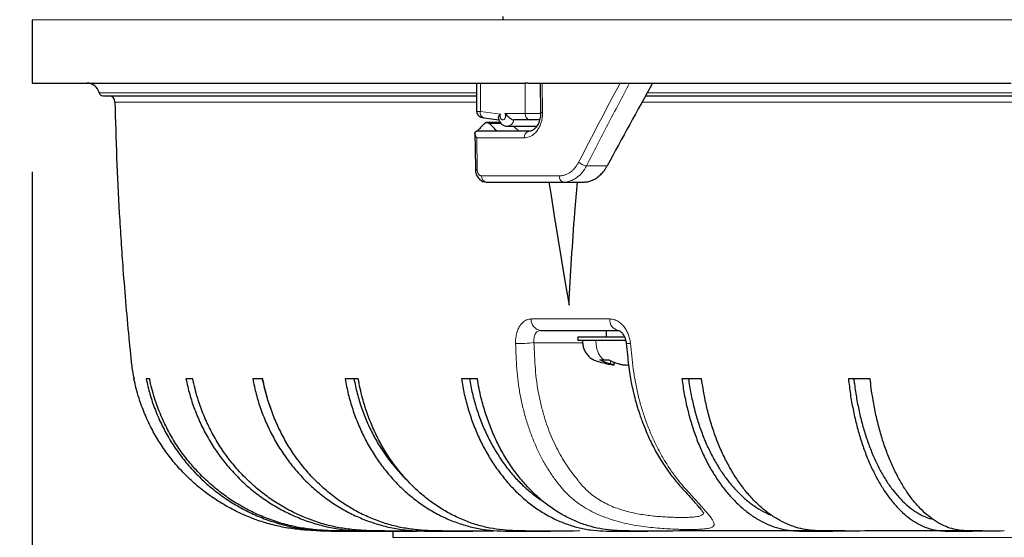
# Model space of a CAD drawing. Units: millimetres. Extents: x 207 to 2007, y 88 to 2868.
# Drawn here: x 1295 to 1406, y 1864 to 1923 of the extents above; entities that cross this region are included whole.
import ezdxf

# ---------------------------------------------------------------- set-up
doc = ezdxf.new("R2010")
doc.units = ezdxf.units.MM
doc.header["$LTSCALE"] = 10
doc.layers.add('WAKU', color=7, linetype='Continuous')
doc.styles.add('SLDTEXTSTYLE0', font='TXT', dxfattribs={"width": 0.7, "bigfont": 'bigfont'})
doc.dimstyles.new('SLDDIMSTYLE1', dxfattribs={"dimtxt": 27.285156, "dimasz": 25, "dimexe": 0, "dimexo": 0.0625, "dimgap": 6.821289, "dimtad": 3, "dimdec": 1, "dimlfac": 0.7, "dimrnd": 1e-09, "dimzin": 12, "dimdsep": 46, "dimtxsty": 'SLDTEXTSTYLE0', "dimblk1": 'OPEN30', "dimblk2": 'OPEN30', "dimsah": 1, "dimcen": 0.09, "dimadec": 0, "dimazin": 3, "dimtfac": 1, "dimtdec": 1, "dimtofl": 0, "dimtmove": 0, "dimatfit": 3, "dimldrblk": 'OPEN30', "dimfxl": 1, "dimfrac": 2, "dimtolj": 1, "dimtzin": 12, "dimarcsym": 0})

# ---------------------------------------------------------------- blocks, each defined once
blk = doc.blocks.new('_Open30')
at = {"color": 0, "linetype": 'ByBlock', "lineweight": -2}
for p, q in [((-1, 0.267949), (0, 0)), ((0, 0), (-1, -0.267949)), ((0, 0), (-1, 0))]:
    blk.add_line(p, q, dxfattribs=at)
blk = doc.blocks.new('_D_1')
at = {"layer": 'WAKU'}
for p, q in [((1296.41, 1905.42), (1296.41, 1549.85)), ((1657.84, 1905.42), (1657.84, 1549.85)), ((1436.08, 1628.12), (1428.92, 1628.12)), ((1428.92, 1628.12), (1428.92, 1596.37)), ((1506.02, 1628.12), (1513.18, 1628.12)), ((1513.18, 1628.12), (1513.18, 1596.37)), ((1428.92, 1596.37), (1436.08, 1596.37)), ((1513.18, 1596.37), (1506.02, 1596.37)), ((1657.84, 1559.85), (1296.41, 1559.85))]:
    blk.add_line(p, q, dxfattribs=at)
at = {"layer": 'WAKU', "xscale": 25, "yscale": 25, "rotation": 180}
blk.add_blockref('_Open30', (1296.41, 1559.85), dxfattribs=at)
at = {"layer": 'WAKU', "xscale": 25, "yscale": 25}
blk.add_blockref('_Open30', (1657.84, 1559.85), dxfattribs=at)
at = {"layer": 'WAKU', "char_height": 23.812, "attachment_point": 1, "style": 'SLDTEXTSTYLE0'}
for s, insert in [('9.961', (1436.08, 1627.07)), ('%%c', (1432.15, 1590.54)), ('253', (1462.32, 1590.54))]:
    blk.add_mtext(s, dxfattribs=dict(at, insert=insert))
blk = doc.blocks.new('_D_3')
at = {"layer": 'WAKU'}
for p, q in [((1333.68, 2516.84), (1326.52, 2516.84)), ((1326.52, 2516.84), (1326.52, 2485.09)), ((1419.49, 2516.84), (1426.65, 2516.84)), ((1426.65, 2516.84), (1426.65, 2485.09)), ((1326.52, 2485.09), (1333.68, 2485.09)), ((1426.65, 2485.09), (1419.49, 2485.09)), ((1125.7, 2235.78), (1125.7, 2458.56)), ((1657.84, 1925.42), (1657.84, 2458.56)), ((1125.7, 2448.56), (1657.84, 2448.56))]:
    blk.add_line(p, q, dxfattribs=at)
at = {"layer": 'WAKU', "xscale": 25, "yscale": 25, "rotation": 180}
blk.add_blockref('_Open30', (1125.7, 2448.56), dxfattribs=at)
at = {"layer": 'WAKU', "xscale": 25, "yscale": 25}
blk.add_blockref('_Open30', (1657.84, 2448.56), dxfattribs=at)
at = {"layer": 'WAKU', "char_height": 23.812, "attachment_point": 1, "style": 'SLDTEXTSTYLE0'}
for s, insert in [('14.665', (1333.68, 2515.78)), ('372.5', (1341.62, 2479.26))]:
    blk.add_mtext(s, dxfattribs=dict(at, insert=insert))

msp = doc.modelspace()

# ---------------------------------------------------------------- linework, layer by layer
at = {"color": 7, "linetype": 'Continuous', "lineweight": 25}
for p, q in [((1349.36, 1922.93), (1349.33, 1922.56)), ((1296.41, 1922.56), (1296.41, 1915.42)), ((1349.33, 1922.56), (1349.33, 1922.56)), ((1349.35, 1922.56), (1349.33, 1922.56)), ((1349.33, 1922.56), (1349.35, 1922.56)), ((1349.33, 1922.56), (1349.33, 1922.56)), ((1349.35, 1922.56), (1349.35, 1922.56)), ((1346.4, 1915.42), (1346.4, 1912.26)), ((1346.6, 1915.42), (1346.82, 1915.42)), ((1346.82, 1915.42), (1351.87, 1915.42)), ((1352.14, 1915.42), (1351.87, 1915.42)), ((1352.14, 1915.42), (1353.78, 1915.42)), ((1353.55, 1915.42), (1353.59, 1912.12)), ((1353.78, 1915.42), (1362.53, 1915.42)), ((1348.89, 1911.7), (1349.09, 1911.93)), ((1347.23, 1911.5), (1348.91, 1911.3)), ((1349.06, 1910.99), (1347.56, 1910.99)), ((1349.85, 1910.56), (1353.16, 1910.56)), ((1351.13, 1909.99), (1350.55, 1910.56)), ((1352.37, 1911.27), (1350.6, 1911.27)), ((1353.48, 1911.27), (1353.38, 1911.27)), ((1348.72, 1909.99), (1346.43, 1909.99)), ((1356.18, 1904.27), (1358.44, 1904.27)), ((1360.98, 1887.56), (1360.98, 1886.85)), ((1357.77, 1886.85), (1357.77, 1886.42)), ((1357.77, 1886.85), (1363.03, 1886.85)), ((1363.16, 1886.42), (1357.77, 1886.42)), ((1360.98, 1886.42), (1358.91, 1886.42)), ((1360.26, 1884.26), (1360.72, 1884.26)), ((1360.72, 1884.26), (1361.27, 1884.26)), ((1361.88, 1883.67), (1361.88, 1883.98)), ((1309.61, 1882.13), (1309.23, 1882.13)), ((1314.47, 1882.13), (1313.7, 1882.13)), ((1322.34, 1882.13), (1321.21, 1882.13)), ((1333.08, 1882.13), (1331.6, 1882.13)), ((1346.48, 1882.13), (1344.68, 1882.13)), ((1371.71, 1882.13), (1369.49, 1882.13)), ((1390.66, 1882.13), (1388.22, 1882.13)), ((1336.98, 1864.99), (1336.98, 1864.27)), ((1387.83, 1864.99), (1369.12, 1864.99)), ((1403.31, 1864.99), (1390.05, 1864.99))]:
    msp.add_line(p, q, dxfattribs=at)
at = {"color": 8, "linetype": 'Continuous', "lineweight": 18}
for p, q in [((1296.41, 1922.56), (1349.33, 1922.56)), ((1349.35, 1922.56), (1604.9, 1922.56)), ((1346.82, 1912.21), (1346.82, 1915.42)), ((1351.87, 1915.42), (1351.87, 1911.99)), ((1353.78, 1915.42), (1353.82, 1912.12)), ((1346.4, 1914.32), (1303.95, 1914.32)), ((1596, 1914.32), (1365.59, 1914.32)), ((1305.71, 1913.29), (1346.4, 1913.29)), ((1365.02, 1913.29), (1594.75, 1913.29)), ((1349.09, 1911.93), (1346.82, 1912.21)), ((1351.87, 1911.99), (1349.57, 1911.99)), ((1351.87, 1911.99), (1353.59, 1911.99)), ((1347.84, 1910.86), (1349.16, 1910.86)), ((1352.53, 1910.03), (1352.27, 1909.99)), ((1346.41, 1909.26), (1346.46, 1905.69)), ((1351.77, 1909.26), (1346.41, 1909.26)), ((1358.76, 1906.11), (1361.09, 1906.11)), ((1346.96, 1904.98), (1355.7, 1904.98)), ((1361.39, 1888.86), (1352.54, 1888.86)), ((1361.46, 1883.79), (1361.46, 1884.16)), ((1336.98, 1864.27), (1617.27, 1864.27))]:
    msp.add_line(p, q, dxfattribs=at)
at = {"color": 7, "linetype": 'Continuous', "lineweight": 25, "flags": 128}
for points in [[(1296.41, 1915.42), (1296.42, 1915.42), (1296.48, 1915.42), (1296.58, 1915.42), (1296.72, 1915.42), (1296.91, 1915.42), (1297.15, 1915.42), (1297.43, 1915.42), (1297.75, 1915.42), (1298.12, 1915.42), (1298.54, 1915.42), (1299, 1915.42), (1299.51, 1915.42), (1300.06, 1915.42), (1300.65, 1915.42), (1301.29, 1915.42), (1301.97, 1915.42), (1302.7, 1915.42), (1303.47, 1915.42), (1304.29, 1915.42), (1305.14, 1915.42), (1306.05, 1915.42), (1306.99, 1915.42), (1307.98, 1915.42), (1309.01, 1915.42), (1310.08, 1915.42), (1311.19, 1915.42), (1312.35, 1915.42), (1313.55, 1915.42), (1314.78, 1915.42), (1316.06, 1915.42), (1317.38, 1915.42), (1318.74, 1915.42), (1320.14, 1915.42), (1321.58, 1915.42), (1323.06, 1915.42), (1324.58, 1915.42), (1326.13, 1915.42), (1327.73, 1915.42), (1329.36, 1915.42), (1331.03, 1915.42), (1332.73, 1915.42), (1334.47, 1915.42), (1336.25, 1915.42), (1338.06, 1915.42), (1339.91, 1915.42), (1341.79, 1915.42), (1343.71, 1915.42), (1345.65, 1915.42), (1346.6, 1915.42)], [(1362.53, 1915.42), (1364.76, 1915.42), (1367.02, 1915.42), (1369.31, 1915.42), (1371.62, 1915.42), (1373.96, 1915.42), (1376.33, 1915.42), (1378.72, 1915.42), (1381.13, 1915.42), (1383.57, 1915.42), (1386.04, 1915.42), (1388.52, 1915.42), (1391.03, 1915.42), (1393.56, 1915.42), (1396.11, 1915.42), (1398.68, 1915.42), (1401.28, 1915.42), (1403.89, 1915.42), (1406.52, 1915.42)], [(1346.21, 1909.75), (1346.23, 1908.05), (1346.26, 1905.69)], [(1354.53, 1904.27), (1354.73, 1902.98), (1355.12, 1900.46), (1355.52, 1897.95), (1355.93, 1895.43), (1356.35, 1892.92), (1356.79, 1890.42)]]:
    msp.add_lwpolyline(points, dxfattribs=at)
at = {"color": 8, "linetype": 'Continuous', "lineweight": 18, "flags": 128}
for points in [[(1353.49, 1911.29), (1353.48, 1911.29), (1353.38, 1911.27)], [(1346.46, 1905.69), (1346.37, 1905.69), (1346.31, 1905.69), (1346.27, 1905.69), (1346.26, 1905.69), (1346.26, 1905.69)]]:
    msp.add_lwpolyline(points, dxfattribs=at)
at = {"color": 7, "linetype": 'Continuous', "lineweight": 25}
for centre, radius, start, end in [((1302.56, 1913.99), 1.43, 13.3424, 90), ((1304.36, 1914.42), 0.429, 193.3423, 270), ((1305, 1913.27), 0.714, 1.2316, 90)]:
    msp.add_arc(centre, radius, start, end, dxfattribs=at)
at = {"color": 8, "linetype": 'Continuous', "lineweight": 18}
for centre, radius, start, end in [((1347.41, 1912.09), 0.609, 168.039, 252.9368), ((1352.5, 1911.9), 0.638, 171.9507, 258.5779), ((1353.74, 1914.1), 1.99, 265.8047, 272.3519), ((1349.75, 1911.41), 0.857, 276.4926, 350.7596), ((1352.4, 1909.36), 0.64, 102.3079, 189.0995), ((1358.92, 1907.65), 1.55, 227.7073, 264.1113), ((1347.59, 1904.9), 0.636, 173.0608, 259.4748), ((1356.32, 1904.89), 0.629, 171.8316, 256.9501), ((1353.78, 1888.79), 1.24, 176.6399, 260.8015), ((1362.6, 1888.76), 1.22, 175.0746, 258.2841), ((1351.39, 1897.55), 11.45, 266.9428, 277.3053), ((1363.44, 1887.69), 1.59, 262.1397, 279.1855)]:
    msp.add_arc(centre, radius, start, end, dxfattribs=at)
at = {"color": 7, "linetype": 'Continuous', "lineweight": 25}
msp.add_ellipse((1473.99, 1882.44), major_axis=(150.04, 247.32), ratio=0.379476, start_param=1.666749, end_param=1.70366, dxfattribs=at)
at = {"color": 8, "linetype": 'Continuous', "lineweight": 18}
msp.add_open_spline([(1357.87, 1906.5), (1359.4, 1909.48), (1360.96, 1912.45), (1362.53, 1915.42)], degree=3, dxfattribs=at)
for points, knots in [([(1363.61, 1915.42), (1363.2, 1914.64), (1362.38, 1913.09), (1361.16, 1910.77), (1359.96, 1908.44), (1359.16, 1906.88), (1358.76, 1906.11)], [0, 0, 0, 0, 0.249873, 0.499826, 0.749866, 1, 1, 1, 1]), ([(1346.4, 1912.26), (1346.4, 1912.25), (1346.41, 1912.25), (1346.47, 1912.24), (1346.6, 1912.23), (1346.74, 1912.22), (1346.82, 1912.21)], [0, 0, 0, 0, 0.190228, 0.420341, 0.690288, 1, 1, 1, 1]), ([(1349.04, 1911.7), (1349.04, 1911.74), (1349.05, 1911.82), (1349.07, 1911.9), (1349.09, 1911.93)], [0, 0, 0, 0, 0.500002, 1, 1, 1, 1]), ([(1349.65, 1911.7), (1349.64, 1911.65), (1349.64, 1911.57), (1349.6, 1911.47), (1349.56, 1911.4), (1349.51, 1911.34), (1349.44, 1911.29), (1349.34, 1911.26), (1349.25, 1911.29), (1349.18, 1911.34), (1349.13, 1911.4), (1349.09, 1911.47), (1349.05, 1911.57), (1349.04, 1911.65), (1349.04, 1911.7)], [0, 0, 0, 0, 0.119722, 0.184574, 0.25, 0.31485, 0.380277, 0.5, 0.619724, 0.684578, 0.75, 0.814855, 0.880278, 1, 1, 1, 1]), ([(1349.57, 1911.99), (1349.59, 1911.95), (1349.64, 1911.86), (1349.64, 1911.76), (1349.65, 1911.7)], [0, 0, 0, 0, 0.500007, 1, 1, 1, 1]), ([(1353.82, 1912.12), (1353.82, 1912.06), (1353.82, 1911.93), (1353.81, 1911.74), (1353.79, 1911.56), (1353.76, 1911.38), (1353.72, 1911.2), (1353.64, 1910.91), (1353.5, 1910.52), (1353.24, 1910.09), (1352.93, 1909.73), (1352.61, 1909.49), (1352.31, 1909.35), (1352.04, 1909.28), (1351.86, 1909.27), (1351.77, 1909.26)], [0, 0, 0, 0, 0.041981, 0.083607, 0.125059, 0.166521, 0.208176, 0.250206, 0.374923, 0.49983, 0.62451, 0.749353, 0.833111, 0.916178, 1, 1, 1, 1]), ([(1355.7, 1904.98), (1355.75, 1904.98), (1355.86, 1904.98), (1356.01, 1905), (1356.17, 1905.03), (1356.38, 1905.09), (1356.63, 1905.2), (1356.93, 1905.37), (1357.2, 1905.59), (1357.45, 1905.86), (1357.68, 1906.16), (1357.81, 1906.39), (1357.87, 1906.5)], [0, 0, 0, 0, 0.062503, 0.124789, 0.187081, 0.249601, 0.374681, 0.499788, 0.624765, 0.749744, 0.874895, 1, 1, 1, 1]), ([(1356.18, 1904.27), (1356.43, 1904.27), (1356.68, 1904.32), (1357.17, 1904.48), (1357.41, 1904.6), (1358.08, 1905.08), (1358.47, 1905.54), (1358.76, 1906.11)], [0, 0, 0, 0, 0.25, 0.25, 0.5, 0.5, 1, 1, 1, 1]), ([(1346.46, 1905.69), (1346.46, 1905.66), (1346.46, 1905.6), (1346.48, 1905.5), (1346.5, 1905.4), (1346.54, 1905.29), (1346.61, 1905.18), (1346.68, 1905.09), (1346.77, 1905.03), (1346.86, 1904.98), (1346.93, 1904.98), (1346.96, 1904.98)], [0, 0, 0, 0, 0.08446, 0.167564, 0.250717, 0.375707, 0.49984, 0.623665, 0.749174, 0.875164, 1, 1, 1, 1]), ([(1352.54, 1888.86), (1352.42, 1888.85), (1352.17, 1888.83), (1351.82, 1888.67), (1351.5, 1888.42), (1351.23, 1888.07), (1351.02, 1887.66), (1350.87, 1887.18), (1350.78, 1886.66), (1350.78, 1886.3), (1350.78, 1886.12)], [0, 0, 0, 0, 0.125256, 0.250365, 0.375855, 0.500517, 0.625849, 0.750367, 0.875271, 1, 1, 1, 1]), ([(1363.7, 1886.12), (1363.67, 1886.3), (1363.62, 1886.66), (1363.45, 1887.18), (1363.21, 1887.66), (1362.92, 1888.07), (1362.58, 1888.42), (1362.2, 1888.67), (1361.8, 1888.83), (1361.52, 1888.85), (1361.39, 1888.86)], [0, 0, 0, 0, 0.124634, 0.249307, 0.374453, 0.499049, 0.624489, 0.74931, 0.874691, 1, 1, 1, 1]), ([(1352.85, 1886.19), (1352.84, 1886.28), (1352.83, 1886.47), (1352.85, 1886.72), (1352.9, 1886.96), (1352.99, 1887.17), (1353.11, 1887.34), (1353.25, 1887.46), (1353.41, 1887.54), (1353.52, 1887.56), (1353.58, 1887.56)], [0, 0, 0, 0, 0.125474, 0.251212, 0.376461, 0.502245, 0.626948, 0.751978, 0.87613, 1, 1, 1, 1]), ([(1357.78, 1870.71), (1357.56, 1870.99), (1357.12, 1871.53), (1356.5, 1872.42), (1355.92, 1873.36), (1355.39, 1874.35), (1354.9, 1875.39), (1354.46, 1876.47), (1354.06, 1877.66), (1353.69, 1878.95), (1353.38, 1880.35), (1353.14, 1881.78), (1352.99, 1883.23), (1352.91, 1884.71), (1352.87, 1885.7), (1352.85, 1886.19)], [0, 0, 0, 0, 0.070433, 0.142233, 0.214132, 0.285542, 0.356679, 0.42783, 0.499281, 0.583112, 0.666524, 0.749516, 0.832616, 0.916193, 1, 1, 1, 1]), ([(1352.85, 1886.19), (1353.95, 1886.19), (1355.23, 1886.19), (1356.68, 1886.19), (1357.2, 1886.19), (1357.74, 1886.19), (1358.09, 1886.19), (1358.3, 1886.19), (1358.31, 1886.19)], [0, 0, 0, 0, 0.607283, 0.702713, 0.798143, 0.893572, 0.993911, 1, 1, 1, 1]), ([(1360.72, 1884.26), (1360.62, 1884.34), (1360.41, 1884.5), (1360.17, 1884.86), (1359.99, 1885.26), (1359.89, 1885.66), (1359.85, 1886.04), (1359.81, 1886.29), (1359.8, 1886.42)], [0, 0, 0, 0, 0.184619, 0.373227, 0.563181, 0.710143, 0.855059, 1, 1, 1, 1]), ([(1350.78, 1886.12), (1350.8, 1885.64), (1350.84, 1884.68), (1350.91, 1883.22), (1351.06, 1881.75), (1351.29, 1880.29), (1351.6, 1878.86), (1351.97, 1877.47), (1352.42, 1876.12), (1352.93, 1874.82), (1353.5, 1873.59), (1354.14, 1872.41), (1354.84, 1871.3), (1355.54, 1870.35), (1356.2, 1869.55), (1356.88, 1868.86), (1357.64, 1868.24), (1358.48, 1867.66), (1359.39, 1867.15), (1360.37, 1866.7), (1361.39, 1866.33), (1362.46, 1866.01), (1363.54, 1865.76), (1364.63, 1865.56), (1365.7, 1865.42), (1366.75, 1865.31), (1367.75, 1865.24), (1368.69, 1865.19), (1369.57, 1865.16), (1370.37, 1865.16), (1371.09, 1865.16), (1371.7, 1865.19), (1372.22, 1865.24), (1372.62, 1865.31), (1372.91, 1865.41), (1373.08, 1865.56), (1373.13, 1865.75), (1373.07, 1866.01), (1372.89, 1866.32), (1372.61, 1866.69), (1372.24, 1867.14), (1371.79, 1867.65), (1371.27, 1868.22), (1370.69, 1868.85), (1370.08, 1869.53), (1369.36, 1870.33), (1368.62, 1871.28), (1367.86, 1872.38), (1367.15, 1873.56), (1366.51, 1874.8), (1365.92, 1876.1), (1365.4, 1877.45), (1364.94, 1878.84), (1364.56, 1880.27), (1364.25, 1881.73), (1364.01, 1883.21), (1363.84, 1884.68), (1363.75, 1885.64), (1363.7, 1886.12)], [0, 0, 0, 0, 0.019967, 0.040526, 0.061614, 0.082653, 0.103735, 0.124952, 0.146097, 0.167121, 0.188127, 0.209219, 0.230457, 0.251641, 0.2675, 0.283393, 0.29941, 0.31533, 0.331195, 0.347112, 0.362822, 0.378435, 0.394057, 0.409418, 0.424659, 0.439916, 0.454949, 0.469888, 0.484898, 0.499775, 0.514624, 0.529629, 0.544634, 0.559718, 0.574971, 0.590216, 0.60563, 0.621228, 0.636792, 0.652508, 0.668411, 0.684241, 0.70014, 0.716153, 0.732045, 0.747903, 0.769092, 0.790324, 0.811429, 0.832475, 0.853573, 0.874792, 0.895944, 0.917001, 0.938096, 0.959309, 0.979982, 1, 1, 1, 1]), ([(1357.94, 1870.49), (1357.91, 1870.52), (1357.86, 1870.6), (1357.8, 1870.68), (1357.78, 1870.71)], [0, 0, 0, 0, 0.50078, 1, 1, 1, 1]), ([(1371.92, 1867.01), (1371.92, 1867), (1371.92, 1866.93), (1371.82, 1866.83), (1371.63, 1866.71), (1371.35, 1866.63), (1371, 1866.57), (1370.57, 1866.54), (1370.06, 1866.52), (1369.5, 1866.51), (1368.87, 1866.52), (1368.19, 1866.54), (1367.46, 1866.57), (1366.7, 1866.63), (1365.9, 1866.71), (1365.08, 1866.82), (1364.25, 1866.97), (1363.42, 1867.16), (1362.6, 1867.4), (1361.8, 1867.68), (1361.04, 1868.02), (1360.31, 1868.42), (1359.63, 1868.86), (1359.01, 1869.36), (1358.44, 1869.9), (1358.11, 1870.29), (1357.94, 1870.49)], [0, 0, 0, 0, 0.007711, 0.050339, 0.093006, 0.135895, 0.178501, 0.221186, 0.263962, 0.306394, 0.348893, 0.391711, 0.434214, 0.476653, 0.519472, 0.56218, 0.604718, 0.647611, 0.690802, 0.733849, 0.777291, 0.821289, 0.865308, 0.90974, 0.95476, 1, 1, 1, 1])]:
    msp.add_open_spline(points, degree=3, knots=knots, dxfattribs=at)
at = {"color": 7, "linetype": 'Continuous', "lineweight": 25}
for points, knots in [([(1304.36, 1913.99), (1304.38, 1913.99), (1304.41, 1913.99), (1304.68, 1913.99), (1305.12, 1913.99), (1305.72, 1913.99), (1306.5, 1913.99), (1307.45, 1913.99), (1308.48, 1913.99), (1309.55, 1913.99), (1310.64, 1913.99), (1311.82, 1913.99), (1313.09, 1913.99), (1314.45, 1913.99), (1315.91, 1913.99), (1317.52, 1913.99), (1319.27, 1913.99), (1321.19, 1913.99), (1323.21, 1913.99), (1325.31, 1913.99), (1327.51, 1913.99), (1329.8, 1913.99), (1332.16, 1913.99), (1334.64, 1913.99), (1337.23, 1913.99), (1339.94, 1913.99), (1342.73, 1913.99), (1344.88, 1913.99), (1346.12, 1913.99), (1346.4, 1913.99)], [0, 0, 0, 0, 0.044585, 0.089148, 0.133732, 0.178132, 0.222476, 0.266837, 0.310891, 0.345397, 0.379903, 0.414432, 0.448473, 0.482484, 0.516496, 0.550529, 0.587711, 0.624875, 0.662045, 0.698872, 0.735191, 0.771502, 0.807831, 0.84333, 0.880353, 0.917381, 0.95397, 0.989877, 1, 1, 1, 1]), ([(1365.41, 1913.99), (1366.29, 1913.99), (1368.26, 1913.99), (1371.43, 1913.99), (1374.88, 1913.99), (1378.42, 1913.99), (1382.05, 1913.99), (1385.65, 1913.99), (1389.21, 1913.99), (1392.69, 1913.99), (1396.24, 1913.99), (1399.86, 1913.99), (1403.56, 1913.99), (1407.3, 1913.99), (1411.45, 1913.99), (1416.03, 1913.99), (1421.05, 1913.99), (1426.13, 1913.99), (1431.3, 1913.99), (1436.53, 1913.99), (1441.82, 1913.99), (1447.01, 1913.99), (1452.1, 1913.99), (1457.07, 1913.99), (1462.06, 1913.99), (1467.07, 1913.99), (1472.1, 1913.99), (1477.28, 1913.99), (1482.61, 1913.99), (1488.1, 1913.99), (1493.56, 1913.99), (1499, 1913.99), (1504.4, 1913.99), (1509.77, 1913.99), (1514.71, 1913.99), (1519.22, 1913.99), (1523.33, 1913.99), (1527.39, 1913.99), (1531.4, 1913.99), (1535.36, 1913.99), (1539.29, 1913.99), (1543.3, 1913.99), (1547.38, 1913.99), (1551.54, 1913.99), (1555.63, 1913.99), (1559.63, 1913.99), (1563.55, 1913.99), (1567.39, 1913.99), (1571.15, 1913.99), (1574.86, 1913.99), (1578.54, 1913.99), (1582.18, 1913.99), (1585.71, 1913.99), (1589.13, 1913.99), (1592.47, 1913.99), (1594.62, 1913.99), (1595.7, 1913.99)], [0, 0, 0, 0, 0.013738, 0.030701, 0.047954, 0.065203, 0.082461, 0.100127, 0.116044, 0.13196, 0.147886, 0.164175, 0.180465, 0.196755, 0.213055, 0.234192, 0.25532, 0.276457, 0.297867, 0.319302, 0.340745, 0.362353, 0.382195, 0.40204, 0.421938, 0.441882, 0.461821, 0.481773, 0.503536, 0.525287, 0.54705, 0.568722, 0.590367, 0.61202, 0.633523, 0.650365, 0.667209, 0.684062, 0.700678, 0.717279, 0.733881, 0.750493, 0.768642, 0.786782, 0.804925, 0.822901, 0.840628, 0.858353, 0.876085, 0.893412, 0.911484, 0.929557, 0.947417, 0.964944, 0.982468, 1, 1, 1, 1]), ([(1305.71, 1913.29), (1305.77, 1911.2), (1305.88, 1907.01), (1306.19, 1900.74), (1306.55, 1895.18), (1306.94, 1890.34), (1307.24, 1887.05), (1307.49, 1884.59), (1307.63, 1883.22), (1307.8, 1882.41), (1307.86, 1882.13)], [0, 0, 0, 0, 0.200963, 0.401958, 0.602953, 0.735596, 0.868254, 0.920538, 0.972855, 1, 1, 1, 1]), ([(1346.4, 1912.26), (1346.4, 1912.2), (1346.41, 1912.1), (1346.48, 1911.91), (1346.63, 1911.72), (1346.88, 1911.58), (1347.07, 1911.54), (1347.17, 1911.52)], [0, 0, 0, 0, 0.121022, 0.245729, 0.499212, 0.751679, 1, 1, 1, 1]), ([(1348.88, 1911.41), (1348.86, 1911.44), (1348.83, 1911.52), (1348.86, 1911.63), (1348.89, 1911.69), (1348.89, 1911.7)], [0, 0, 0, 0, 0.381669, 0.890114, 1, 1, 1, 1]), ([(1349.57, 1911.99), (1349.62, 1911.95), (1349.72, 1911.87), (1349.83, 1911.76), (1349.89, 1911.7)], [0, 0, 0, 0, 0.483546, 1, 1, 1, 1]), ([(1349.89, 1911.7), (1349.95, 1911.64), (1350.07, 1911.53), (1350.27, 1911.38), (1350.45, 1911.29), (1350.56, 1911.28), (1350.6, 1911.27)], [0, 0, 0, 0, 0.281011, 0.548025, 0.816382, 1, 1, 1, 1]), ([(1353.59, 1912.12), (1353.59, 1911.99), (1353.58, 1911.74), (1353.52, 1911.41), (1353.44, 1911.12), (1353.34, 1910.86), (1353.23, 1910.65), (1353.11, 1910.48), (1353.01, 1910.37), (1352.94, 1910.29), (1352.86, 1910.22), (1352.77, 1910.15), (1352.65, 1910.08), (1352.52, 1910.02), (1352.36, 1909.98), (1352.24, 1909.98), (1352.18, 1909.98)], [0, 0, 0, 0, 0.110695, 0.210557, 0.299685, 0.378051, 0.467266, 0.538251, 0.591615, 0.62762, 0.664208, 0.719918, 0.773969, 0.838698, 0.914114, 1, 1, 1, 1]), ([(1347.28, 1910.86), (1347.3, 1910.88), (1347.33, 1910.91), (1347.4, 1910.95), (1347.46, 1910.98), (1347.52, 1910.99), (1347.59, 1910.99), (1347.65, 1910.98), (1347.7, 1910.96), (1347.75, 1910.93), (1347.8, 1910.9), (1347.83, 1910.87), (1347.84, 1910.86)], [0, 0, 0, 0, 0.116878, 0.230005, 0.339382, 0.445008, 0.546883, 0.645008, 0.739381, 0.830005, 0.916877, 1, 1, 1, 1]), ([(1348.87, 1911.4), (1348.88, 1911.38), (1348.9, 1911.25), (1349, 1911.06), (1349.16, 1910.84), (1349.36, 1910.68), (1349.6, 1910.58), (1349.76, 1910.57), (1349.85, 1910.56)], [0, 0, 0, 0, 0.042375, 0.277861, 0.452214, 0.668994, 0.814388, 1, 1, 1, 1]), ([(1353.38, 1911.27), (1353.31, 1911.27), (1353.2, 1911.27), (1353.02, 1911.27), (1352.88, 1911.27), (1352.73, 1911.27), (1352.55, 1911.27), (1352.44, 1911.27), (1352.37, 1911.27)], [0, 0, 0, 0, 0.239446, 0.369372, 0.5, 0.629932, 0.760554, 1, 1, 1, 1]), ([(1346.41, 1909.26), (1346.39, 1909.29), (1346.34, 1909.37), (1346.26, 1909.53), (1346.21, 1909.69), (1346.21, 1909.82), (1346.24, 1909.91), (1346.31, 1909.97), (1346.38, 1909.98), (1346.42, 1909.99)], [0, 0, 0, 0, 0.085628, 0.249845, 0.499463, 0.633771, 0.749871, 0.879929, 1, 1, 1, 1]), ([(1358.44, 1904.27), (1358.5, 1904.28), (1358.62, 1904.28), (1358.81, 1904.3), (1359.01, 1904.34), (1359.23, 1904.4), (1359.45, 1904.49), (1359.69, 1904.61), (1360, 1904.81), (1360.35, 1905.1), (1360.69, 1905.48), (1360.92, 1905.81), (1361.04, 1906.02), (1361.09, 1906.11)], [0, 0, 0, 0, 0.057744, 0.120048, 0.186914, 0.258341, 0.334329, 0.414877, 0.499986, 0.670403, 0.810562, 0.920436, 1, 1, 1, 1]), ([(1346.26, 1905.69), (1346.26, 1905.61), (1346.27, 1905.43), (1346.34, 1905.17), (1346.45, 1904.93), (1346.59, 1904.71), (1346.76, 1904.54), (1346.95, 1904.4), (1347.16, 1904.31), (1347.31, 1904.3), (1347.38, 1904.29)], [0, 0, 0, 0, 0.126, 0.252108, 0.378115, 0.50369, 0.629157, 0.75365, 0.877418, 1, 1, 1, 1]), ([(1356.79, 1890.42), (1356.88, 1892.15), (1357.07, 1895.63), (1357.39, 1900.25), (1357.64, 1903.13), (1357.74, 1904.27)], [0, 0, 0, 0, 0.376044, 0.752087, 1, 1, 1, 1]), ([(1353.58, 1887.56), (1354.53, 1887.56), (1356.42, 1887.56), (1359.35, 1887.56), (1361.35, 1887.56), (1362.36, 1887.56)], [0, 0, 0, 0, 0.333367, 0.666633, 1, 1, 1, 1]), ([(1362.19, 1887.58), (1362.26, 1887.58), (1362.4, 1887.58), (1362.58, 1887.47), (1362.7, 1887.35), (1362.79, 1887.26), (1362.88, 1887.13), (1363.01, 1886.92), (1363.15, 1886.58), (1363.2, 1886.28), (1363.23, 1886.11)], [0, 0, 0, 0, 0.192652, 0.341542, 0.442334, 0.492368, 0.553759, 0.657791, 0.805813, 1, 1, 1, 1]), ([(1358.27, 1886.42), (1358.3, 1886.26), (1358.35, 1885.95), (1358.44, 1885.49), (1358.66, 1885.05), (1358.96, 1884.67), (1359.33, 1884.37), (1359.84, 1884.13), (1360.48, 1883.96), (1361.18, 1883.78), (1361.64, 1883.71), (1361.87, 1883.68)], [0, 0, 0, 0, 0.093776, 0.187722, 0.283756, 0.380322, 0.475046, 0.569, 0.717542, 0.865033, 1, 1, 1, 1]), ([(1363.23, 1886.11), (1363.27, 1885.68), (1363.35, 1884.86), (1363.48, 1883.69), (1363.63, 1882.65), (1363.78, 1881.76), (1363.94, 1881.03), (1364.07, 1880.46), (1364.17, 1880.06), (1364.24, 1879.78), (1364.3, 1879.57), (1364.35, 1879.38), (1364.41, 1879.18), (1364.47, 1878.96), (1364.57, 1878.63), (1364.72, 1878.18), (1364.92, 1877.6), (1365.17, 1876.93), (1365.47, 1876.18), (1365.82, 1875.38), (1366.22, 1874.57), (1366.63, 1873.79), (1367.21, 1872.81), (1367.97, 1871.67), (1368.77, 1870.63), (1369.44, 1869.88), (1369.92, 1869.34), (1370.36, 1868.86), (1370.74, 1868.44), (1371.05, 1868.09), (1371.3, 1867.81), (1371.49, 1867.59), (1371.62, 1867.43), (1371.71, 1867.31), (1371.79, 1867.21), (1371.85, 1867.13), (1371.91, 1867.05), (1371.94, 1867.01), (1371.95, 1866.99), (1371.95, 1867), (1371.95, 1867)], [0, 0, 0, 0, 0.051316, 0.09787, 0.139529, 0.175417, 0.205314, 0.229328, 0.24444, 0.255765, 0.263483, 0.270926, 0.27935, 0.288757, 0.299152, 0.320792, 0.345815, 0.374218, 0.408289, 0.445583, 0.483254, 0.520885, 0.558549, 0.630187, 0.701684, 0.736784, 0.770155, 0.803727, 0.834538, 0.861616, 0.885105, 0.905133, 0.921789, 0.931298, 0.943706, 0.960323, 0.970161, 0.982149, 0.996909, 1, 1, 1, 1]), ([(1361.46, 1883.79), (1361.26, 1883.85), (1360.96, 1883.95), (1360.55, 1884.09), (1360.36, 1884.2), (1360.26, 1884.26)], [0, 0, 0, 0, 0.4979, 0.749334, 1, 1, 1, 1]), ([(1361.27, 1884.26), (1361.37, 1884.2), (1361.56, 1884.1), (1361.96, 1883.95), (1362.27, 1883.85), (1362.47, 1883.79)], [0, 0, 0, 0, 0.247849, 0.49645, 1, 1, 1, 1]), ([(1361.87, 1883.68), (1361.87, 1883.68), (1361.87, 1883.68), (1361.72, 1883.72), (1361.54, 1883.76), (1361.46, 1883.79)], [0, 0, 0, 0, 0.263581, 0.676077, 1, 1, 1, 1]), ([(1362.47, 1883.79), (1362.6, 1883.76), (1362.84, 1883.71), (1363.21, 1883.67), (1363.43, 1883.68), (1363.49, 1883.68)], [0, 0, 0, 0, 0.421275, 0.842924, 1, 1, 1, 1]), ([(1329.34, 1865), (1329.07, 1865.01), (1328.24, 1865.01), (1326.85, 1865.1), (1325.16, 1865.3), (1323.47, 1865.65), (1321.79, 1866.16), (1320.12, 1866.82), (1318.49, 1867.63), (1316.94, 1868.57), (1315.48, 1869.63), (1314.12, 1870.81), (1312.86, 1872.12), (1311.7, 1873.52), (1310.68, 1875), (1309.79, 1876.57), (1309.02, 1878.22), (1308.48, 1879.72), (1308.09, 1881.03), (1307.93, 1881.76), (1307.85, 1882.13)], [0, 0, 0, 0, 0.026349, 0.083433, 0.140391, 0.197198, 0.256923, 0.316649, 0.37811, 0.43957, 0.499296, 0.559021, 0.620482, 0.681943, 0.741668, 0.801392, 0.862852, 0.924311, 0.962101, 1, 1, 1, 1]), ([(1309.23, 1882.13), (1309.36, 1881.55), (1309.62, 1880.38), (1310.2, 1878.68), (1310.91, 1877.03), (1311.76, 1875.45), (1312.73, 1873.94), (1313.83, 1872.53), (1315.04, 1871.21), (1316.35, 1869.99), (1317.77, 1868.89), (1319.28, 1867.91), (1320.86, 1867.06), (1322.51, 1866.35), (1324.21, 1865.78), (1325.95, 1865.36), (1327.73, 1865.07), (1330.35, 1864.94), (1333.8, 1864.98), (1336.66, 1864.99), (1338.09, 1864.99)], [0, 0, 0, 0, 0.047831, 0.095834, 0.143842, 0.19168, 0.239493, 0.287476, 0.335458, 0.383272, 0.431389, 0.479679, 0.527968, 0.576086, 0.624222, 0.672534, 0.720823, 0.768928, 0.88446, 1, 1, 1, 1]), ([(1334.04, 1864.99), (1333.3, 1864.99), (1331.99, 1864.98), (1330.12, 1865), (1328.43, 1865.1), (1326.76, 1865.3), (1325.08, 1865.65), (1323.4, 1866.17), (1321.73, 1866.84), (1320.13, 1867.64), (1318.6, 1868.58), (1317.15, 1869.65), (1315.8, 1870.84), (1314.55, 1872.14), (1313.42, 1873.53), (1312.4, 1875.03), (1311.52, 1876.6), (1310.76, 1878.24), (1310.23, 1879.73), (1309.85, 1881.03), (1309.69, 1881.76), (1309.61, 1882.13)], [0, 0, 0, 0, 0.068586, 0.120083, 0.171673, 0.223149, 0.274489, 0.329151, 0.384008, 0.438864, 0.493526, 0.548187, 0.603044, 0.657901, 0.712563, 0.767223, 0.822079, 0.876935, 0.931595, 0.965798, 1, 1, 1, 1]), ([(1313.7, 1882.13), (1313.83, 1881.55), (1314.09, 1880.38), (1314.66, 1878.68), (1315.35, 1877.03), (1316.17, 1875.45), (1317.12, 1873.94), (1318.18, 1872.53), (1319.36, 1871.21), (1320.63, 1869.99), (1322.01, 1868.89), (1323.48, 1867.91), (1325.02, 1867.06), (1326.62, 1866.35), (1328.27, 1865.78), (1329.97, 1865.36), (1331.69, 1865.07), (1334.24, 1864.94), (1337.6, 1864.98), (1340.38, 1864.99), (1341.77, 1864.99)], [0, 0, 0, 0, 0.04783, 0.095834, 0.143842, 0.19168, 0.239493, 0.287476, 0.335458, 0.383272, 0.431389, 0.479679, 0.527968, 0.576086, 0.624222, 0.672534, 0.720823, 0.768928, 0.88446, 1, 1, 1, 1]), ([(1340.59, 1864.99), (1339.07, 1864.98), (1337.01, 1864.98), (1334.41, 1865), (1332.77, 1865.1), (1331.14, 1865.3), (1329.51, 1865.65), (1327.88, 1866.17), (1326.26, 1866.84), (1324.7, 1867.64), (1323.21, 1868.58), (1321.8, 1869.65), (1320.49, 1870.84), (1319.27, 1872.14), (1318.17, 1873.53), (1317.19, 1875.03), (1316.32, 1876.6), (1315.59, 1878.24), (1315.07, 1879.73), (1314.71, 1881.03), (1314.55, 1881.76), (1314.47, 1882.13)], [0, 0, 0, 0, 0.133095, 0.181025, 0.229043, 0.276954, 0.324738, 0.375613, 0.426671, 0.477728, 0.528604, 0.57948, 0.630537, 0.681595, 0.732471, 0.783345, 0.834402, 0.885458, 0.936333, 0.968167, 1, 1, 1, 1]), ([(1321.21, 1882.13), (1321.33, 1881.55), (1321.57, 1880.38), (1322.11, 1878.68), (1322.77, 1877.03), (1323.55, 1875.45), (1324.46, 1873.94), (1325.47, 1872.53), (1326.59, 1871.21), (1327.81, 1869.99), (1329.12, 1868.89), (1330.52, 1867.91), (1331.99, 1867.06), (1333.51, 1866.35), (1335.09, 1865.78), (1336.7, 1865.36), (1338.34, 1865.07), (1340.77, 1864.94), (1343.98, 1864.98), (1346.62, 1864.99), (1347.95, 1864.99)], [0, 0, 0, 0, 0.047831, 0.095834, 0.143842, 0.19168, 0.239493, 0.287476, 0.335458, 0.383272, 0.431389, 0.479679, 0.527968, 0.576086, 0.624222, 0.672534, 0.720823, 0.768928, 0.88446, 1, 1, 1, 1]), ([(1322.28, 1882.13), (1322.4, 1881.58), (1322.65, 1880.47), (1323.02, 1879.28), (1323.29, 1878.65), (1323.33, 1878.54)], [0, 0, 0, 0, 0.452664, 0.906945, 1, 1, 1, 1]), ([(1349.08, 1864.99), (1347.02, 1864.98), (1344.44, 1864.97), (1341.34, 1865), (1339.78, 1865.1), (1338.23, 1865.3), (1336.67, 1865.65), (1335.11, 1866.17), (1333.57, 1866.84), (1332.08, 1867.64), (1330.67, 1868.58), (1329.33, 1869.65), (1328.08, 1870.84), (1326.92, 1872.14), (1325.87, 1873.53), (1324.93, 1875.03), (1324.11, 1876.6), (1323.41, 1878.24), (1322.91, 1879.73), (1322.56, 1881.03), (1322.42, 1881.76), (1322.34, 1882.13)], [0, 0, 0, 0, 0.179931, 0.225271, 0.270695, 0.316017, 0.361219, 0.409347, 0.457646, 0.505945, 0.554072, 0.602199, 0.650498, 0.698797, 0.746924, 0.79505, 0.843348, 0.891646, 0.939773, 0.969887, 1, 1, 1, 1]), ([(1331.6, 1882.13), (1331.71, 1881.55), (1331.94, 1880.38), (1332.44, 1878.68), (1333.05, 1877.03), (1333.78, 1875.45), (1334.62, 1873.94), (1335.57, 1872.53), (1336.62, 1871.21), (1337.75, 1869.99), (1338.97, 1868.89), (1340.28, 1867.91), (1341.64, 1867.06), (1343.06, 1866.35), (1344.53, 1865.78), (1346.04, 1865.36), (1347.57, 1865.07), (1349.83, 1864.94), (1352.82, 1864.98), (1355.29, 1864.99), (1356.52, 1864.99)], [0, 0, 0, 0, 0.047831, 0.095834, 0.143842, 0.19168, 0.239493, 0.287476, 0.335458, 0.383272, 0.431389, 0.479679, 0.527968, 0.576086, 0.624222, 0.672534, 0.720823, 0.768928, 0.88446, 1, 1, 1, 1]), ([(1332.59, 1882.13), (1332.71, 1881.58), (1332.94, 1880.47), (1333.43, 1878.86), (1334.03, 1877.29), (1334.75, 1875.8), (1335.56, 1874.38), (1336.48, 1873.04), (1337.5, 1871.81), (1338.22, 1871.02), (1338.62, 1870.67), (1338.63, 1870.66)], [0, 0, 0, 0, 0.124424, 0.249293, 0.374162, 0.498586, 0.623011, 0.747879, 0.872748, 0.997172, 1, 1, 1, 1]), ([(1358, 1864.99), (1356.08, 1864.98), (1353.67, 1864.97), (1350.78, 1865), (1349.33, 1865.1), (1347.88, 1865.3), (1346.43, 1865.65), (1344.98, 1866.17), (1343.54, 1866.84), (1342.16, 1867.64), (1340.83, 1868.58), (1339.59, 1869.65), (1338.42, 1870.84), (1337.34, 1872.14), (1336.36, 1873.53), (1335.48, 1875.03), (1334.72, 1876.6), (1334.07, 1878.24), (1333.61, 1879.73), (1333.28, 1881.03), (1333.15, 1881.76), (1333.08, 1882.13)], [0, 0, 0, 0, 0.179931, 0.225271, 0.270695, 0.316017, 0.361219, 0.409347, 0.457646, 0.505945, 0.554072, 0.602199, 0.650498, 0.698797, 0.746924, 0.79505, 0.843348, 0.891646, 0.939773, 0.969887, 1, 1, 1, 1]), ([(1344.68, 1882.13), (1344.78, 1881.55), (1344.99, 1880.38), (1345.45, 1878.68), (1346, 1877.03), (1346.66, 1875.45), (1347.43, 1873.94), (1348.29, 1872.53), (1349.24, 1871.21), (1350.27, 1869.99), (1351.38, 1868.89), (1352.56, 1867.91), (1353.81, 1867.06), (1355.1, 1866.35), (1356.43, 1865.78), (1357.8, 1865.36), (1359.19, 1865.07), (1361.25, 1864.94), (1363.96, 1864.98), (1366.2, 1864.99), (1367.32, 1864.99)], [0, 0, 0, 0, 0.047831, 0.095833, 0.143842, 0.19168, 0.239493, 0.287476, 0.335458, 0.383272, 0.431389, 0.479679, 0.527968, 0.576085, 0.624222, 0.672534, 0.720823, 0.768928, 0.88446, 1, 1, 1, 1]), ([(1345.58, 1882.13), (1345.69, 1881.58), (1345.9, 1880.47), (1346.35, 1878.86), (1346.89, 1877.29), (1347.54, 1875.8), (1348.28, 1874.38), (1349.12, 1873.04), (1350.03, 1871.8), (1351.03, 1870.66), (1352.1, 1869.65), (1353.04, 1868.87), (1353.65, 1868.48), (1353.86, 1868.35)], [0, 0, 0, 0, 0.094798, 0.189935, 0.285072, 0.379869, 0.474667, 0.569804, 0.664941, 0.759739, 0.85454, 0.94968, 1, 1, 1, 1]), ([(1369.12, 1864.99), (1367.37, 1864.98), (1365.19, 1864.97), (1362.56, 1865), (1361.24, 1865.1), (1359.93, 1865.3), (1358.61, 1865.65), (1357.29, 1866.17), (1355.98, 1866.84), (1354.72, 1867.64), (1353.52, 1868.58), (1352.39, 1869.65), (1351.33, 1870.84), (1350.35, 1872.14), (1349.46, 1873.53), (1348.66, 1875.03), (1347.97, 1876.6), (1347.38, 1878.24), (1346.96, 1879.73), (1346.66, 1881.03), (1346.54, 1881.76), (1346.48, 1882.13)], [0, 0, 0, 0, 0.179931, 0.225271, 0.270695, 0.316017, 0.36122, 0.409347, 0.457646, 0.505945, 0.554072, 0.602199, 0.650498, 0.698797, 0.746924, 0.79505, 0.843348, 0.891647, 0.939773, 0.969887, 1, 1, 1, 1]), ([(1369.49, 1882.13), (1369.57, 1881.55), (1369.74, 1880.38), (1370.11, 1878.68), (1370.56, 1877.03), (1371.1, 1875.45), (1371.72, 1873.94), (1372.41, 1872.53), (1373.18, 1871.21), (1374.02, 1869.99), (1374.92, 1868.89), (1375.88, 1867.91), (1376.88, 1867.06), (1377.93, 1866.35), (1379.01, 1865.78), (1380.11, 1865.36), (1381.24, 1865.07), (1382.91, 1864.94), (1385.1, 1864.98), (1386.92, 1864.99), (1387.83, 1864.99)], [0, 0, 0, 0, 0.047831, 0.095834, 0.143842, 0.19168, 0.239493, 0.287476, 0.335458, 0.383272, 0.431389, 0.479679, 0.527968, 0.576086, 0.624222, 0.672534, 0.720823, 0.768928, 0.88446, 1, 1, 1, 1]), ([(1370.22, 1882.13), (1370.31, 1881.58), (1370.48, 1880.47), (1370.84, 1878.86), (1371.28, 1877.29), (1371.81, 1875.8), (1372.41, 1874.38), (1373.08, 1873.04), (1373.83, 1871.8), (1374.63, 1870.67), (1375.5, 1869.64), (1376.41, 1868.74), (1377.37, 1867.96), (1378.37, 1867.32), (1379.11, 1866.92), (1379.52, 1866.78), (1379.58, 1866.76)], [0, 0, 0, 0, 0.075818, 0.151906, 0.227995, 0.303812, 0.37963, 0.455718, 0.531807, 0.607625, 0.683445, 0.759536, 0.835627, 0.911448, 0.9873, 1, 1, 1, 1]), ([(1390.05, 1864.99), (1388.63, 1864.98), (1386.86, 1864.97), (1384.73, 1865), (1383.66, 1865.1), (1382.6, 1865.3), (1381.53, 1865.65), (1380.47, 1866.17), (1379.41, 1866.84), (1378.39, 1867.64), (1377.42, 1868.58), (1376.5, 1869.65), (1375.64, 1870.84), (1374.85, 1872.14), (1374.13, 1873.53), (1373.48, 1875.03), (1372.92, 1876.6), (1372.44, 1878.24), (1372.1, 1879.73), (1371.86, 1881.03), (1371.76, 1881.76), (1371.71, 1882.13)], [0, 0, 0, 0, 0.179931, 0.225271, 0.270695, 0.316017, 0.36122, 0.409347, 0.457646, 0.505945, 0.554072, 0.602199, 0.650498, 0.698797, 0.746924, 0.79505, 0.843348, 0.891647, 0.939773, 0.969887, 1, 1, 1, 1]), ([(1388.22, 1882.13), (1388.29, 1881.55), (1388.42, 1880.38), (1388.73, 1878.68), (1389.1, 1877.03), (1389.54, 1875.45), (1390.05, 1873.94), (1390.62, 1872.53), (1391.26, 1871.21), (1391.94, 1869.99), (1392.68, 1868.89), (1393.47, 1867.91), (1394.3, 1867.06), (1395.16, 1866.35), (1396.05, 1865.78), (1396.96, 1865.36), (1397.89, 1865.07), (1399.26, 1864.94), (1401.07, 1864.98), (1402.56, 1864.99), (1403.31, 1864.99)], [0, 0, 0, 0, 0.047831, 0.095834, 0.143842, 0.19168, 0.239494, 0.287476, 0.335458, 0.383272, 0.431389, 0.479679, 0.527968, 0.576086, 0.624222, 0.672534, 0.720823, 0.768928, 0.88446, 1, 1, 1, 1]), ([(1388.82, 1882.13), (1388.89, 1881.58), (1389.03, 1880.47), (1389.33, 1878.86), (1389.69, 1877.29), (1390.12, 1875.8), (1390.62, 1874.38), (1391.18, 1873.04), (1391.79, 1871.8), (1392.45, 1870.67), (1393.16, 1869.64), (1393.92, 1868.74), (1394.71, 1867.96), (1395.53, 1867.31), (1396.37, 1866.8), (1397.1, 1866.47), (1397.55, 1866.36), (1397.7, 1866.32)], [0, 0, 0, 0, 0.068721, 0.137688, 0.206656, 0.275377, 0.344098, 0.413065, 0.482032, 0.550754, 0.619477, 0.688447, 0.757416, 0.82614, 0.894894, 0.963898, 1, 1, 1, 1]), ([(1405.75, 1864.99), (1404.59, 1864.98), (1403.13, 1864.97), (1401.38, 1865), (1400.5, 1865.1), (1399.63, 1865.3), (1398.75, 1865.65), (1397.87, 1866.17), (1397, 1866.84), (1396.16, 1867.64), (1395.36, 1868.58), (1394.6, 1869.65), (1393.9, 1870.84), (1393.24, 1872.14), (1392.65, 1873.53), (1392.12, 1875.03), (1391.66, 1876.6), (1391.26, 1878.24), (1390.98, 1879.73), (1390.79, 1881.03), (1390.7, 1881.76), (1390.66, 1882.13)], [0, 0, 0, 0, 0.179931, 0.225271, 0.270695, 0.316017, 0.36122, 0.409347, 0.457646, 0.505945, 0.554072, 0.602199, 0.650498, 0.698797, 0.746924, 0.79505, 0.843348, 0.891647, 0.939773, 0.969887, 1, 1, 1, 1])]:
    msp.add_open_spline(points, degree=3, knots=knots, dxfattribs=at)
for points in [[(1347.28, 1910.86), (1346.99, 1910.57), (1346.71, 1910.28), (1346.43, 1909.99)], [(1348.72, 1909.99), (1348.43, 1910.28), (1348.14, 1910.57), (1347.84, 1910.86)], [(1346.43, 1909.99), (1346.42, 1909.99), (1346.42, 1909.99), (1346.42, 1909.99)], [(1348.73, 1909.99), (1348.73, 1909.99), (1348.73, 1909.99), (1348.72, 1909.99)], [(1352.27, 1909.99), (1351.06, 1909.99), (1349.91, 1909.99), (1348.73, 1909.99)], [(1347.48, 1904.27), (1350.29, 1904.27), (1353.18, 1904.27), (1356.18, 1904.27)]]:
    msp.add_open_spline(points, degree=3, dxfattribs=at)

# ---------------------------------------------------------------- dimensions: what is measured, and where the dimension line sits
at = {"layer": 'WAKU'}
dim = msp.add_linear_dim(base=(1657.84, 2448.56), p1=(1125.7, 2225.78), p2=(1657.84, 1915.42), dimstyle='SLDDIMSTYLE1', dxfattribs=at)
dim.commit()
dim.dimension.update_dxf_attribs({"geometry": '_D_3', "text_midpoint": (1376.59, 2448.56), "dimtype": 160})
dim = msp.add_linear_dim(base=(1296.41, 1559.85), p1=(1657.84, 1915.42), p2=(1296.41, 1915.42), text='%%c<>', dimstyle='SLDDIMSTYLE1', dxfattribs=at)
dim.commit()
dim.dimension.update_dxf_attribs({"geometry": '_D_1', "text_midpoint": (1471.05, 1559.85), "dimtype": 160})

doc.saveas('drawing.dxf')
